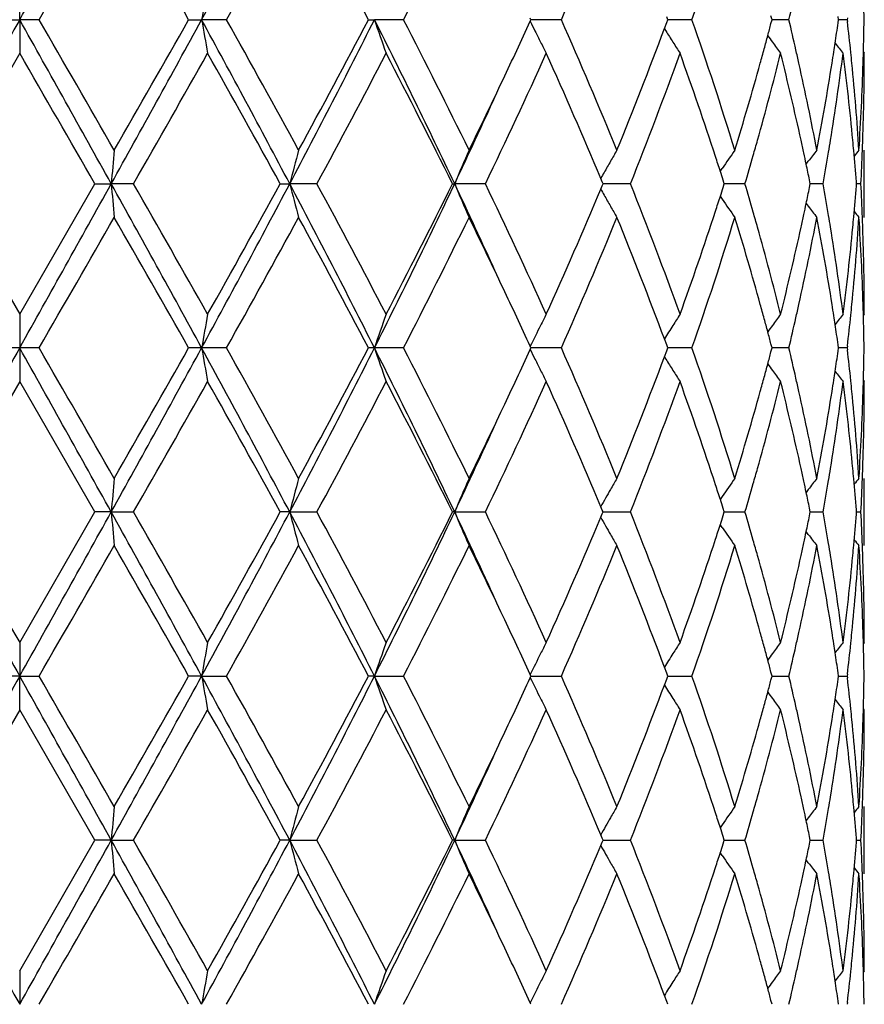
# Model space of a CAD drawing. Units: inches. Extents: x 5.7 to 15.7, y -2.8 to 20.8.
# Drawn here: x 12.6 to 12.8, y 6.6 to 6.9 of the extents above; entities that cross this region are included whole.
import ezdxf

# ---------------------------------------------------------------- set-up
doc = ezdxf.new("R2010")
doc.units = ezdxf.units.IN
doc.header["$LTSCALE"] = 1.21
doc.header["$MEASUREMENT"] = 0
doc.layers.get('0').update_dxf_attribs({"linetype": 'CONTINUOUS'})

msp = doc.modelspace()

# ---------------------------------------------------------------- linework, layer by layer
at = {"color": 7, "linetype": 'Continuous'}
for p, q in [((12.5997334891, 6.8695597486), (12.5997334891, 6.8795140372)), ((12.5939870653, 6.8695596868), (12.5997334891, 6.8695597486)), ((12.5997334891, 6.8695597486), (12.5997334891, 6.8596057537)), ((12.6054799127, 6.8695596868), (12.5997334891, 6.8695597486)), ((12.6497466758, 6.8695596868), (12.6535835433, 6.8695597486)), ((12.6609513734, 6.8695596868), (12.6535835433, 6.8695597486)), ((12.7029984163, 6.8695596868), (12.7047333308, 6.8695597486)), ((12.7133531138, 6.8695596868), (12.7047333308, 6.8695597486)), ((12.7510720221, 6.8695596868), (12.7508537028, 6.870034555)), ((12.7508537425, 6.8690848814), (12.7510720221, 6.8695596868)), ((12.7600574918, 6.8695596868), (12.7510718204, 6.869559745599999)), ((12.7905764874, 6.866921317999999), (12.7912364447, 6.868695239199999)), ((12.7915568819, 6.8695596868), (12.7912363821, 6.870424260599999)), ((12.7912364447, 6.868695239199999), (12.7915568819, 6.8695596868)), ((12.7987225548, 6.8695596868), (12.7915568357, 6.869559731900001)), ((12.8224229159, 6.8695596868), (12.8221146962, 6.870731203099999)), ((12.8221147492, 6.868388314400001), (12.8224229159, 6.8695596868)), ((12.8274094751, 6.8695596868), (12.8224231696, 6.869559718600001)), ((12.8421223721, 6.8695596868), (12.8419881528, 6.8705049545)), ((12.8419881804, 6.868614565900001), (12.8421223721, 6.8695596868)), ((12.8446797709, 6.8695596868), (12.842122667, 6.869559704199999)), ((12.844740574, 6.8700876797), (12.8446797713, 6.8695596865)), ((12.8446797713, 6.8695596865), (12.8447405692, 6.8690317091)), ((12.7905607349, 6.8669192174), (12.7909948746, 6.8662201804)), ((12.5997334891, 6.8596057537), (12.5774610154, 6.820975558200001)), ((12.8494558899, 6.8599416749), (12.8497334888, 6.8596057537)), ((12.8497334891, 6.811019942000001), (12.8497334891, 6.8309309421)), ((12.8325127847, 6.826794065900001), (12.8331544405, 6.827633817200001)), ((12.8071010554, 6.824659594), (12.8077013428, 6.8255461801)), ((12.7721674198, 6.8215309486), (12.771739739, 6.8225528904)), ((12.7723994479, 6.8209755578), (12.7721674198, 6.8215309486)), ((12.8083007992, 6.8209755578), (12.8079572272, 6.822052857999999)), ((12.8337437147, 6.8209755578), (12.8335132868, 6.8221058491)), ((12.8474523804, 6.8209755578), (12.8474038551, 6.8215958986)), ((12.5774610154, 6.820975558200001), (12.5997334891, 6.782345896)), ((12.5997334891, 6.782345896), (12.6220059629, 6.8209755578)), ((12.6220059629, 6.8209755578), (12.6268287389, 6.8209755253)), ((12.6334284579, 6.8209755578), (12.6268287389, 6.8209755253)), ((12.6768565703, 6.8209755578), (12.6796605696, 6.8209755253)), ((12.6877062938, 6.8209755578), (12.6796605696, 6.8209755253)), ((12.7278399044, 6.8209755578), (12.7284845227, 6.8209755253)), ((12.7375728059, 6.8209755578), (12.7284845227, 6.8209755253)), ((12.7717397063, 6.819398190199999), (12.772167386, 6.8204201011)), ((12.772167386, 6.8204201011), (12.7723994479, 6.8209755578)), ((12.7805274791, 6.8209755578), (12.7723992061, 6.820975530499999)), ((12.8079571914, 6.8198981747), (12.8083007992, 6.8209755578)), ((12.8144163867, 6.8209755578), (12.8083008344, 6.8209755374)), ((12.833513262, 6.8198451758), (12.8337437147, 6.8209755578)), ((12.8375401974, 6.8209755578), (12.8337440015, 6.8209755446)), ((12.8474038474, 6.820355136), (12.8474523804, 6.8209755578)), ((12.8487393868, 6.8209755578), (12.8474531166, 6.820975552899999)), ((12.8071010038, 6.817291464099999), (12.8077012384, 6.8164049399)), ((12.8325127299, 6.8151569516), (12.833154474, 6.8143170712)), ((12.5997334891, 6.782345896), (12.5997334891, 6.7723918041)), ((12.8497334891, 6.782345896), (12.8494558773, 6.7820099537)), ((12.7912364144, 6.7732563227), (12.7905764576, 6.7750301587)), ((12.5997334891, 6.7723918041), (12.5939861878, 6.772390254199999)), ((12.6054807902, 6.772390254199999), (12.5997334891, 6.7723918041)), ((12.5997334891, 6.7723918041), (12.5997334891, 6.762437712100001)), ((12.6535835552, 6.7723918041), (12.6497458159, 6.772390254199999)), ((12.6609522244, 6.772390254199999), (12.6535835552, 6.7723918041)), ((12.704733354, 6.7723918041), (12.702997617, 6.772390254199999)), ((12.7133538957, 6.772390254199999), (12.704733354, 6.7723918041)), ((12.7510720357, 6.772391804), (12.7508537439, 6.7728666139)), ((12.7508537439, 6.7719169942), (12.7510720357, 6.772391804)), ((12.7600581653, 6.772390254199999), (12.7510718346, 6.7723917985)), ((12.7915568929, 6.7723918041), (12.7912364144, 6.7732563227)), ((12.7912364144, 6.771527285499999), (12.7915568929, 6.7723918041)), ((12.7987230862, 6.772390254199999), (12.7915568475, 6.7723917648)), ((12.8224229237, 6.7723918041), (12.822114719, 6.7735632663)), ((12.822114719, 6.771220341799999), (12.8224229237, 6.7723918041)), ((12.8274098378, 6.772390254199999), (12.8224232009, 6.7723919836)), ((12.8421223763, 6.7723918041), (12.8419881653, 6.773337016599999)), ((12.8419881653, 6.7714465915), (12.8421223763, 6.7723918041)), ((12.8446799466, 6.772390254199999), (12.8421226406, 6.772391579600001)), ((12.8447405711, 6.772919803500001), (12.8446797678, 6.7723918041)), ((12.8446797678, 6.7723918041), (12.8447405711, 6.771863804600001)), ((12.7905607087, 6.769751347300001), (12.7909947389, 6.7690524745)), ((12.7905764576, 6.7697534494), (12.7912364144, 6.771527285499999)), ((12.5997334891, 6.762437712100001), (12.5774610154, 6.72380805)), ((12.6220059629, 6.7238080503), (12.5997334891, 6.762437712100001)), ((12.8494558773, 6.762773654400001), (12.8497334891, 6.762437712100001)), ((12.8497334891, 6.713852666), (12.8497334891, 6.7337636661)), ((12.8077012384, 6.7283786682), (12.8071010038, 6.727492144)), ((12.833154474, 6.730466536900001), (12.8325127299, 6.7296266565)), ((12.772167386, 6.724363507000001), (12.7717397063, 6.725385417999999)), ((12.5997334891, 6.685177854400001), (12.6220059629, 6.7238080503)), ((12.6268287389, 6.7238080828), (12.6220059629, 6.7238080503)), ((12.6268287389, 6.7238080828), (12.6334284579, 6.7238080503)), ((12.6796605696, 6.7238080828), (12.6768565703, 6.7238080503)), ((12.6796605696, 6.7238080828), (12.6877062938, 6.7238080503)), ((12.7284845227, 6.7238080828), (12.7278399044, 6.7238080503)), ((12.7284845227, 6.7238080828), (12.7375728059, 6.7238080503)), ((12.771739739, 6.7222307177), (12.7721674198, 6.723252659500001)), ((12.7723994479, 6.7238080503), (12.772167386, 6.724363507000001)), ((12.7721674198, 6.723252659500001), (12.7723994479, 6.7238080503)), ((12.7723991945, 6.7238080776), (12.7740744273, 6.723808072000001)), ((12.7740744273, 6.723808072000001), (12.7805274791, 6.7238080503)), ((12.8083007992, 6.7238080503), (12.8079571914, 6.7248854334)), ((12.8079572272, 6.7227307501), (12.8083007992, 6.7238080503)), ((12.8083008344, 6.723808070700001), (12.8111571644, 6.7238080612)), ((12.8111571644, 6.7238080612), (12.8144163867, 6.7238080503)), ((12.8337437147, 6.7238080503), (12.833513262, 6.7249384324)), ((12.8335132868, 6.722677759), (12.8337437147, 6.7238080503)), ((12.8337440015, 6.7238080635), (12.8344131832, 6.7238080612)), ((12.8344131832, 6.7238080612), (12.8375401974, 6.7238080503)), ((12.8474523804, 6.7238080503), (12.8474038474, 6.7244284721)), ((12.8474038551, 6.7231877095), (12.8474523804, 6.7238080503)), ((12.8474531166, 6.7238080552), (12.8487393868, 6.7238080503)), ((12.8077013428, 6.719237428), (12.8071010554, 6.7201240141)), ((12.8331544405, 6.717149790900001), (12.8325127847, 6.717989542200001)), ((12.5997334891, 6.685177854400001), (12.5997334891, 6.675223859500001)), ((12.8497334888, 6.685177854400001), (12.8494558899, 6.6848419332)), ((12.7510720221, 6.6752239213), (12.7508537425, 6.675698726699999)), ((12.7912364447, 6.676088368899999), (12.7905764874, 6.6778622901)), ((12.7915568819, 6.6752239213), (12.7912364447, 6.676088368899999)), ((12.8224229159, 6.6752239213), (12.8221147492, 6.6763952937)), ((12.8421223721, 6.6752239213), (12.8419881804, 6.676169042200001)), ((12.8447405692, 6.675751899), (12.8446797713, 6.6752239216)), ((12.5997334891, 6.675223859500001), (12.5939870653, 6.6752239213)), ((12.5997334891, 6.675223859500001), (12.6054799127, 6.6752239213)), ((12.5997334891, 6.6652695709), (12.5997334891, 6.675223859500001)), ((12.6535835433, 6.675223859500001), (12.6497466758, 6.6752239213)), ((12.6535835433, 6.675223859500001), (12.6609513734, 6.6752239213)), ((12.7047333308, 6.675223859500001), (12.7029984163, 6.6752239213)), ((12.7047333308, 6.675223859500001), (12.7133531138, 6.6752239213)), ((12.7508537028, 6.6747490532), (12.7510720221, 6.6752239213)), ((12.7510717931, 6.6752238625), (12.7537602385, 6.6752238802)), ((12.7537602385, 6.6752238802), (12.7600574918, 6.6752239213)), ((12.7905764059, 6.6725854596), (12.7912363821, 6.6743593475)), ((12.7912363821, 6.6743593475), (12.7915568819, 6.6752239213)), ((12.7915568187, 6.6752238762), (12.7921969911, 6.6752238802)), ((12.7921969911, 6.6752238802), (12.7987225548, 6.6752239213)), ((12.8221146962, 6.674052405), (12.8224229159, 6.6752239213)), ((12.8224231696, 6.675223889500001), (12.8241966901, 6.675223900900001)), ((12.8241966901, 6.675223900900001), (12.8274094751, 6.6752239213)), ((12.8419881528, 6.6742786536), (12.8421223721, 6.6752239213)), ((12.8421226696, 6.6752239039), (12.8446797709, 6.6752239213)), ((12.8446797713, 6.6752239216), (12.844740574, 6.6746959285)), ((12.5997334891, 6.6652695709), (12.577460489, 6.6266400136)), ((12.6220064894, 6.6266400138), (12.5997334891, 6.6652695709)), ((12.8497334891, 6.6652695709), (12.8494558741, 6.6656055178)), ((12.8497334891, 6.6166856598), (12.8497334891, 6.636594908999999)), ((12.8331548574, 6.6332982118), (12.8325129854, 6.632458149600001)), ((12.807701506, 6.6312101966), (12.8071013652, 6.6303237974)), ((12.5997334891, 6.5880103932), (12.6220064894, 6.6266400138)), ((12.6268288216, 6.626640087), (12.6220064894, 6.6266400138)), ((12.6268288216, 6.626640087), (12.6334279341, 6.6266400138)), ((12.6796608135, 6.626640087), (12.6768570731, 6.6266400138)), ((12.6796608135, 6.626640087), (12.6877057989, 6.6266400138)), ((12.7284849156, 6.626640087), (12.7278403583, 6.6266400138)), ((12.7284849156, 6.626640087), (12.7375723648, 6.6266400138)), ((12.7721677654, 6.6271954664), (12.7717401278, 6.6282172557)), ((12.7717402019, 6.6250628556), (12.7721678393, 6.6260847049)), ((12.7723998301, 6.6266400138), (12.7721677654, 6.6271954664)), ((12.7721678393, 6.6260847049), (12.7723998301, 6.6266400138)), ((12.7723995624, 6.6266400751), (12.7740746562, 6.6266400623)), ((12.7740746562, 6.6266400623), (12.7805271139, 6.6266400138)), ((12.8083010907, 6.6266400138), (12.807957488, 6.627717360499999)), ((12.8079575649, 6.6255628439), (12.8083010907, 6.6266400138)), ((12.8083011177, 6.6266400593), (12.8111571944, 6.6266400379)), ((12.8111571944, 6.6266400379), (12.8144161158, 6.6266400138)), ((12.8337439008, 6.6266400138), (12.8335134518, 6.6277703588)), ((12.8335135049, 6.625509861599999), (12.8337439008, 6.6266400138)), ((12.8337441841, 6.626640043099999), (12.8344133085, 6.6266400379)), ((12.8344133085, 6.6266400379), (12.8375400343, 6.6266400138)), ((12.8474524517, 6.6266400138), (12.8474039187, 6.627260430800001)), ((12.8474039354, 6.626019772799999), (12.8474524517, 6.6266400138)), ((12.8474531872, 6.6266400247), (12.8487393396, 6.6266400138)), ((12.8077017497, 6.6220698137), (12.807101475, 6.622956373099999)), ((12.8331548771, 6.6199822137), (12.8325131013, 6.6208221173)), ((12.5997334891, 6.5880103933), (12.5997334891, 6.5780560787)), ((12.8497334888, 6.5880103933), (12.8494558764, 6.5876744711)), ((12.7912362059, 6.5789206189), (12.7905762128, 6.5806946894)), ((12.7510717002, 6.5780562061), (12.7508534317, 6.5785309986)), ((12.7915566226, 6.5780562061), (12.7912362059, 6.5789206189)), ((12.8224227321, 6.5780562061), (12.8221145812, 6.579227546)), ((12.8421222731, 6.5780562061), (12.84198809, 6.5790012853)), ((12.8447406436, 6.5785841442), (12.8446798522, 6.5780562061))]:
    msp.add_line(p, q, dxfattribs=at)
for centre, radius, start, end in [((-2.9559618376, 15.5768705447), 17.8268594654, 330.762050178, 330.9408413281), ((9.175338573300001, 8.7677931053), 3.962509047, 331.3767343718999, 332.1740343095), ((-0.6054901220000001, 14.5028771483), 15.2576952629, 329.9806163069, 330.1480087098), ((6.5586032152, 3.4226429972), 6.998804421, 29.50508403789999, 29.8691010973), ((9.3630593622, 8.7176589389), 3.7804183056, 330.7342510207, 331.4031973078), ((10.1490030195, 5.5261367173), 2.8857716059, 27.7447460485, 28.614849536), ((10.8523464044, 7.8278028384), 2.0932214197, 332.755798512, 333.9388848835999), ((11.470686871, 7.4415407552), 1.4105456184, 336.0773222899, 337.7828718631), ((11.802993557, 7.2181168686), 1.0549731499, 340.7072865255, 342.9157094368001), ((13.6504527323, 6.696420555), 1.0117931411, 169.5743527362, 170.146989228), ((12.098851602, 6.859594091799999), 0.7508819695000001, 0.7604434843000001, 1.519693624), ((11.965129778, 7.075220118), 0.8864662937000001, 346.5851345457, 347.1770339683), ((34.3464760141, -5.290369357699999), 24.915551094, 150.787784117, 150.9157084126), ((-2.948905317, -1.8337087953), 17.818727566, 29.0588167946, 29.2376906757), ((-4.3309949663, -2.9091745476), 19.5567846169, 29.8705622165, 30.0011567214), ((6.9404904631, 9.9840391815), 6.506874417100001, 330.9147079277, 331.4030926558), ((5.976634152999999, 10.6482783686), 7.6687121225, 330.1466286282001, 330.4788447985), ((9.1784249039, 4.973017699), 3.9589896836, 27.8251644326, 28.6231772239), ((13.650712269, 7.042750752000001), 1.0120577154, 189.8533863096, 190.4258567309), ((9.1640389096, 4.9114401315), 4.0078209757, 28.6159508552, 29.2469375624), ((10.1938391197, 8.1345900761), 2.8115638831, 332.1461082142, 333.2602733643), ((10.0469054255, 8.2676905155), 3.0015995385, 331.4017759481, 332.238298132), ((10.769806038, 5.8935412153), 2.1671538491, 25.3375561705, 26.7673498615), ((13.261146486, 7.0580063509), 0.5874586974, 198.7102674279, 199.7384441245), ((10.7869884841, 5.8785059503), 2.1663490476, 26.0812466232, 27.2243888544), ((11.1896269048, 7.5873024848), 1.7185068415, 334.6625792067, 335.2959566111001), ((13.18550153, 7.0812275235), 0.4836599429, 206.0160284824, 206.3940642135), ((11.4386134871, 6.283914272200001), 1.4454047218, 22.23784439489999, 23.9022481934), ((11.78502615, 6.515096924600001), 1.0738827923, 17.1038613251, 19.2733785757), ((11.9177971548, 7.1069291443), 0.9352497203, 344.9975777432, 345.2231106741), ((11.962259038, 6.6632380172), 0.8894121153, 12.8234799492, 13.4133956509), ((12.0498807144, 6.9815684401), 0.8001205004999999, 351.4485591651, 351.8843828108), ((12.071694873, 6.7802770697), 0.7781240481999999, 5.8692542912, 6.549544460599999), ((12.0988285617, 6.8795249739), 0.7509050037, 358.480407352, 359.2396033466001), ((13.1825467882, 7.0797628612), 0.4803621053, 206.3942461424, 206.8369195641), ((11.5979753522, 7.3122877363), 1.2730470196, 337.7830968725, 339.5222955815), ((13.1737106201, 7.104390595700001), 0.4507732119, 211.8946956575, 212.3927880254), ((13.179601742, 7.0782754), 0.4770627368, 206.8371951233, 207.2817602319), ((13.1729190884, 7.1038894896), 0.4498363934, 212.3929036878, 212.8915204342), ((11.9107197146, 7.1088263461), 0.9425770345000001, 344.7515936619, 344.9975491689), ((13.1833062209, 7.1266657249), 0.4469024153, 215.8663039062, 216.1714847716), ((13.1837769663, 7.1270105766), 0.4474859594, 216.171554827, 216.6961611364), ((12.0458966461, 6.9821645885), 0.8041489226, 351.2633870766001, 351.4487657426999), ((13.194983684, 7.1430885757), 0.4515834003, 218.3994999503, 218.8845348255), ((-6.7923824335, -4.3467720581), 22.3972557162, 29.908824403, 30.0228953039), ((7.3131326961, 9.8675255295), 6.130824880800001, 330.2033423463, 330.6185042540999), ((9.0654018567, 4.836949151000001), 4.1205540806, 28.7830919041, 29.3977837307), ((10.2987973411, 8.1133428173), 2.7160815738, 331.5872146469, 332.5097463568), ((10.7550539851, 5.8425265374), 2.2021005356, 26.3801808742, 27.5076957166), ((11.2124598385, 7.5564445117), 1.693187569, 334.254822193, 335.6974840925), ((11.418444526, 6.255331236699999), 1.4673610115, 22.7405610954, 24.318611797), ((11.659207893, 7.2687226485), 1.2074084107, 338.2329896946999, 340.1938527941), ((11.7634302124, 6.4878696497), 1.0966853679, 18.1262420289, 19.813725993), ((11.9203971553, 7.0862595486), 0.9325418475, 344.2961049644999, 345.9334077166), ((11.902901025, 7.1109582466), 0.9506811634000001, 344.4864416598001, 344.7515637292), ((11.9650515194, 6.6440406647), 0.8865313951, 12.363078254, 14.0728626308), ((11.9734967144, 6.6658124077), 0.8778833427, 12.5576210226, 12.8224356724), ((12.0520301179, 6.9613119786), 0.7979436498, 350.8084725961, 352.6771363386), ((12.0431123065, 6.9825929387), 0.8069660188, 351.0235303732999, 351.2633544229), ((12.072332357, 6.7604653725), 0.7774799604000001, 5.4162537342, 7.326018947200001), ((12.0762906737, 6.780757986499999), 0.7735031615000001, 5.633070512200001, 5.868629485300001), ((12.0990533899, 6.8596083967), 0.7506800992, 358.0337742728, 359.9997982747001), ((12.0980273112, 6.8795451275), 0.7517065069, 358.2571566618, 358.480491325), ((11.866219984, 7.1213480379), 0.9888047513, 342.9200883528, 344.4748344545), ((11.9923653801, 6.669968019400001), 0.8585625388, 10.8057303081, 12.5607074974), ((12.0248904242, 6.985589775499999), 0.8254323298, 349.2008311333, 351.0154094548), ((12.0833626792, 6.7814360672), 0.7663987490999999, 3.7028014535, 5.6345180831), ((12.0939307641, 6.8797005038), 0.7558058851, 356.3003294308, 358.2548283485), ((11.0520408923, 7.65268608), 1.8708383328, 333.9443233703, 334.6560187777), ((11.0593666469, 7.611282142599999), 1.8467644768, 334.6630253147, 335.5565714371), ((11.8877572632, 7.0952554814), 0.9663983096, 344.0300391732, 344.3064424537), ((11.9836655929, 6.6481683735), 0.8674652079, 12.1070592115, 12.3599999435), ((12.0364232802, 6.9637414287), 0.8137381684, 350.5651407694, 350.8151408901), ((12.0798545004, 6.7612006626), 0.7699219973999999, 5.186246065400001, 5.4146175483), ((12.0967507093, 6.85967515), 0.7529837145, 357.8090022457999, 358.0347095749), ((14.5607023794, 6.6519678949), 1.9412446616, 174.7104000759, 175.005421551), ((13.3763783684, 6.641358873500001), 0.7194983201999999, 164.7234576517, 165.5436999996), ((13.2070147488, 6.6222414918), 0.5181567266, 156.2495718879, 157.4468442066), ((13.1719968019, 6.599598451799999), 0.4581750601, 149.6752997727, 150.1518143111), ((13.1772958773, 6.5746558088), 0.4467058298, 144.9913654878, 145.8303203151), ((11.9886297797, 6.6492336822), 0.8623880006999999, 11.8816650134, 12.1070306563), ((13.1896571802, 6.554561607999999), 0.4490686305, 142.0169860258, 142.5487855735), ((12.0304467143, 6.9647381671), 0.8197972785, 349.9001814398001, 350.5648933867), ((12.0835358868, 6.7615280068), 0.7662260923, 4.4962860261, 5.186752248499999), ((13.1982988015, 6.5431090837), 0.4532521626, 140.5789134205, 140.8628216396), ((12.0951768511, 6.859737932000001), 0.7545588223, 357.0553675298, 357.8088073887), ((13.1737129491, 6.5986156289), 0.46015271, 150.1520239816, 150.6272975614), ((11.8023915289, 6.500727134), 1.0556574616, 17.8696559077, 18.1209183503), ((11.875880831, 7.098657271), 0.9787523295, 343.5182522408001, 344.0298694866), ((13.1750651201, 6.597854239199999), 0.4617045090999999, 150.6272619819, 150.8774782464), ((11.8112395818, 6.5035827068), 1.046360025, 17.7196649313, 17.8695045889), ((11.9941877583, 6.650401517100001), 0.8567086555, 11.5617105555, 11.8817669449), ((-2.9293811929, 15.4648611378), 17.7964160978, 330.7619460324, 330.9410427571), ((6.9324289024, 3.6534388247), 6.5160937876, 28.5975156952, 29.0852056057), ((14.5605459343, 6.989966090399999), 1.9410873249, 184.994478677, 185.2895289605), ((6.8854911789, 3.5315543364), 6.6226184349, 29.3972523968, 29.7815803795), ((9.177105168999999, 8.6696604599), 3.9604962217, 331.3767419576, 332.1744447057), ((8.8552039136, 8.9219802753), 4.361106493899999, 330.61883571, 331.1996155820999), ((10.1908542758, 5.505806304199999), 2.8149292795, 26.7406599891, 27.8534841889), ((13.3763237609, 7.000574517), 0.7194410329, 194.4560237595, 195.2763442409), ((10.2104987752, 5.4817369536), 2.8160463648, 27.5069604691, 28.396733637), ((10.7686459905, 7.748986112100001), 2.1684489207, 333.2328716519, 334.6617991894), ((10.6902280223, 7.8323897154), 2.2748232415, 332.510013356, 333.601470131), ((11.0577771793, 6.0299386916), 1.8485135379, 24.4436322362, 25.3363478217), ((13.2069763159, 7.019689641), 0.5181135936, 202.5527517242, 203.7501406566), ((11.1742628695, 6.067665839199999), 1.7353424702, 24.320350559, 25.7279496038), ((11.3881100976, 7.3998365226), 1.5004464508, 335.6985181594, 337.2417496622), ((13.1750313021, 7.044073690399999), 0.4616637287, 209.1220523944, 209.3723090727), ((11.6383057772, 6.3652883426), 1.2297647149, 19.8242465908, 21.7494358823), ((11.8113726493, 7.138334647100001), 1.0462229861, 342.1300151436, 342.2798733852), ((11.872959146, 6.5424360478), 0.9817973286, 15.971335576, 16.481376594), ((11.9942595845, 6.991539664199999), 0.8566362895, 348.1178870161, 348.4379712892), ((12.028801992, 6.676926063), 0.8214668231000001, 9.436025437599998, 10.0994011981), ((12.0827708437, 6.880489866900001), 0.7669940131, 354.813430766, 355.5032165346), ((12.0952163888, 6.7822141539), 0.754519287, 2.191216365399999, 2.9447131741), ((13.1736846969, 7.0433154624), 0.4601183306, 209.3722752031, 209.8475903265), ((11.8024400239, 7.1412175978), 1.0556093161, 341.8785829907999, 342.1298623325001), ((13.1772664028, 7.0672710736), 0.4466679176, 214.1692039684, 215.0082903493), ((13.1719330306, 7.0423121851), 0.4580996932, 209.847790426, 210.3243822674), ((11.7489833188, 7.159051496900001), 1.1119614988, 340.1976957498, 341.8619605023), ((11.8878966545, 6.546728286), 0.966255379, 15.6939565403, 15.970362855), ((11.9886543315, 6.992717467799999), 0.8623639487, 347.892611374, 348.1179898054), ((13.1896088093, 7.0873479154), 0.4490050501, 217.4507799855, 217.9826526787), ((13.1982535426, 7.0988008176), 0.4531911753, 219.136761934, 219.4207175379), ((-0.6422665389, 14.4270655038), 15.3002227122, 329.9802700754, 330.1471943996), ((6.5772233197, 3.3360089948), 6.977411190800001, 29.5051057607, 29.8702327568), ((9.3609063733, 8.6217235335), 3.7828989861, 330.733907788, 331.4024039298), ((10.1522080773, 5.4306536476), 2.8821507097, 27.7447648036, 28.6159462632), ((10.851731766, 7.7309650221), 2.0939189576, 332.7554678228, 333.9381388632), ((11.0762543259, 6.0009192064), 1.8439666448, 25.3387297605, 26.0608245064), ((11.4704441729, 7.344488763099999), 1.410814449, 336.0770166791, 337.7822087646), ((11.6197339481, 6.3381609448), 1.2496907186, 20.4617423369, 22.2334228467), ((11.8028934073, 7.1209891795), 1.0550809453, 340.7070231061, 342.9151754066), ((11.8752717233, 6.5232493292), 0.9793749520999999, 15.5177408536, 17.0874456003), ((11.9986091999, 6.9706923522), 0.852187492, 347.4327016253001, 349.2007941351999), ((11.9836472894, 6.9937920054), 0.8674849936, 347.6396914773001, 347.892582612), ((12.0295897187, 6.6571801571), 0.8206628008, 8.979360463799999, 10.8044714234), ((12.0365125868, 6.6782210788), 0.8136482454, 9.1851037721, 9.4350839277), ((12.0856273209, 6.8603301249), 0.7641269082, 354.3626073562, 356.3000518717), ((12.0798724665, 6.880751021699999), 0.7699041314, 354.5852486117, 354.8135740418001), ((12.0951492301, 6.7623082436), 0.754586225, 1.7436131226, 3.7012560386), ((12.0968021618, 6.7822774132), 0.7529322548999999, 1.9653501996, 2.1910199152), ((11.9129874388, 6.5537208204), 0.9402085008, 14.0733713091, 15.697318863), ((11.958104236, 6.999544071900001), 0.8936672721, 345.9338819071, 347.6300087548), ((12.0484198401, 6.680114861900001), 0.8015913756, 7.327178130200001, 9.1873330963), ((12.0693491334, 6.881819884800001), 0.7804813725, 352.6776164708, 354.5800318115), ((12.0986503619, 6.7823361589), 0.7510831273, 0.0007427845, 1.9657066789), ((11.2065156674, 6.0625043265), 1.6998807823, 24.7014127465, 25.3416814657), ((11.902462666, 6.530862878), 0.9511382809000001, 15.2490736219, 15.5140396948), ((11.9739198764, 6.9760504776), 0.8774511523999999, 347.177080474, 347.4419938813), ((12.0429299716, 6.6593252183), 0.8071512402, 8.737027924600001, 8.976759290499999), ((12.0764876909, 6.8611760109), 0.7733054299, 354.1311778312001, 354.3667574584999), ((12.0980388841, 6.762405487300001), 0.7516949501000001, 1.5196104841, 1.7429061714), ((13.6423686089, 6.600695929800001), 1.0035812651, 169.5718856095, 170.1491966083), ((13.2577333741, 6.5851386014), 0.583843116, 160.258659838, 161.2932121755), ((13.1790988913, 6.563936919400001), 0.4764963390999999, 152.7183820751, 153.1635086341), ((13.172768993, 6.5381625578), 0.4496558371, 147.1088356407, 147.6076888306), ((11.9105393732, 6.5330652277), 0.9427666895, 15.0031315222, 15.2490427315), ((13.1837360768, 6.514975917999999), 0.447432351, 143.3042876481, 143.8289943256), ((11.9648032107, 6.9781295295), 0.8868018762000001, 346.5851718217, 347.1768309497), ((12.0458029473, 6.659767223899999), 0.8042444623, 8.551631268, 8.7369942538), ((13.1949336132, 6.4989080303), 0.4515162028, 141.1159172088, 141.6010393988), ((12.0728469899, 6.8615526396), 0.7769655593000001, 353.4496882831, 354.1310017035), ((12.0988846517, 6.762426760499999), 0.7508489158, 0.7604348767, 1.5196992531), ((13.1832221637, 6.5618517188), 0.4811168842, 153.1636054792, 153.9856020402), ((13.1736829554, 6.5375823278), 0.4507384238, 147.6076476329, 148.210363112), ((13.1833371369, 6.5152681548), 0.4469378258, 143.8290529738, 144.134192113), ((12.0499112537, 6.6603819927), 0.8000904144, 8.1160075809, 8.551844211699999), ((11.9178448814, 6.5350236598), 0.9352032309, 14.7775631094, 15.0031019844), ((28.1288481716, -1.92007753), 17.7964160983, 150.7619460324, 150.9410427571), ((-9.1375698715, -5.3823982178), 24.904804313, 29.0845163612, 29.2124948493), ((-4.0886471939, -2.8669425889), 19.2772053685, 29.8700242652, 30.0025112597), ((6.2462493253, 10.2692204998), 7.299434420599999, 330.9409628102, 331.3763158889), ((5.939468868300001, 10.5723614528), 7.7115237022, 330.1471467112, 330.4775146776), ((8.9333092182, 4.744267166499999), 4.2371842877, 27.851600663, 28.5972126737), ((13.6508781564, 6.945609506599999), 1.0122257131, 189.8532685417, 190.4256492405), ((9.174417136499999, 4.8199772102), 3.9959784305, 28.6154195242, 29.24826875800001), ((10.0596259922, 8.1067007794), 2.9625957195, 332.1742502017, 333.2316056202), ((10.0412786393, 8.173560844199999), 3.0079938385, 331.4022775405001, 332.2370113915), ((10.691612525, 5.758138074600001), 2.2541885679, 25.36537727170001, 26.739951887), ((13.2612370979, 6.9608667826), 0.5875536014, 198.7100545858, 199.7380734008), ((10.7900233163, 5.7828456021), 2.1629607342, 26.0807372242, 27.2256560898), ((11.1877939437, 7.4910179397), 1.7205412256, 334.6621627248, 335.2947429496), ((13.1856339545, 6.98412165), 0.4838061472, 206.0157497431, 206.3936462223), ((11.4399248224, 6.1872958781), 1.443983197, 22.2373770307, 23.9033975255), ((11.78568046, 6.4181387942), 1.0731959096, 17.1034630483, 19.2743384389), ((11.9623952765, 6.566092893), 0.8892743069, 12.8239915463, 13.4140056823), ((12.0717978197, 6.683116813300001), 0.7780209029, 5.869460384400001, 6.549849629600001), ((12.0988846502, 6.7823568477), 0.7508489173, 358.480300748, 359.2395651236), ((13.1826020309, 6.9826187576), 0.4804221786, 206.3938330245, 206.836459914), ((11.5970550358, 7.2154865059), 1.2740374179, 337.7835067652, 339.5213280562), ((13.173759875, 7.0072493214), 0.450829111, 211.8942311445, 212.3922708984), ((11.9178448549, 7.0097599552), 0.9352032581999999, 344.9968980256, 345.222436894), ((12.0499112434, 6.884401616799999), 0.8000904248, 351.4481557958, 351.8839924207), ((11.9105393663, 7.011718382100001), 0.9427666966, 344.7509572805, 344.9968684880999), ((13.1833371369, 7.0295154534), 0.4469378259, 215.8658078868, 216.1709470264), ((13.1795767989, 6.981090815599999), 0.4770329854, 206.8367417436, 207.2813675473), ((13.1728904343, 7.00669884), 0.449800055, 212.392391143, 212.891084386), ((11.9024626813, 7.0139207257), 0.951138265, 344.4859603111, 344.7509263901), ((13.1837360768, 7.0298076901), 0.447432351, 216.1710056746, 216.6957123519), ((11.9739198766, 6.568733130499999), 0.8774511522, 12.558006121, 12.822919526), ((12.0458029483, 6.8850163839), 0.8042444612, 351.2630057529, 351.448368739), ((13.194933613, 7.045875577599999), 0.4515162025, 218.3989606007, 218.8840827914), ((7.332855403099999, 9.759200314600001), 6.1081651015, 330.202234756, 330.6189324677), ((9.0601243724, 4.736817383), 4.1266068026, 28.7838824861, 29.3976662218), ((10.3026742101, 8.0141354298), 2.7117010872, 331.5861469239, 332.51015897), ((10.7535913507, 5.744601510800001), 2.2037474443, 26.3809283464, 27.5075881666), ((11.2139361038, 7.4585974737), 1.6915626788, 334.2538342182, 335.697865619), ((11.4177803518, 6.1578664734), 1.4680884463, 22.7412421624, 24.318490016), ((11.6599047982, 7.1712962429), 1.2066651877, 338.2321351167, 340.1941824102), ((11.7629815153, 6.390543926799999), 1.0971609501, 18.1268133423, 19.8135304057), ((11.9208314351, 6.988977809800001), 0.9320929561, 344.2956109647, 345.9336988617), ((11.9647839119, 6.5468084609), 0.8868065723999999, 12.3634297937, 14.0726795445), ((12.0522207391, 6.864117150599999), 0.7977511692, 350.8081893073001, 352.6772994633999), ((12.0429299799, 6.8854583884), 0.8071512318, 351.0232406951999, 351.2629720822), ((12.0722368897, 6.6632861661), 0.777576072, 5.416413806800001, 7.325937907299999), ((12.0764876903, 6.6836075971), 0.7733054304000001, 5.633242516699999, 5.8688221687), ((12.099073911, 6.7624401801), 0.7506595782, 358.0337389121, 359.9998116215001), ((12.098038885, 6.782378120800001), 0.7516949492, 358.2570938044, 358.4803895169), ((11.8657751519, 7.024311737300001), 0.9892684327, 342.9204040388, 344.4744095055), ((11.9926707501, 6.5728632722), 0.8582508605, 10.805451963, 12.561052279), ((12.0246831669, 6.888459068), 0.8256427682999999, 349.2010332302, 351.0151348643), ((12.0834760953, 6.684277804500001), 0.7662849876000001, 3.7026765884, 5.634664158600001), ((12.0938776521, 6.7825358296), 0.7558590543000001, 356.3003924083999, 358.2547384055), ((11.0501200449, 7.5564418563), 1.8729694054, 333.9447663572, 334.6556793872), ((11.02585775, 7.5296546448), 1.8837002439, 334.6719901128, 335.5480298292), ((11.8878966549, 6.998055322000001), 0.9662553785, 344.0296371493, 344.3060434583), ((11.9836472897, 6.5509916028), 0.8674849933, 12.1074173858, 12.3603085227), ((12.0365125859, 6.8665625295), 0.8136482463, 350.5649160764, 350.814896225), ((12.0798724663, 6.6640325863), 0.7699041315999999, 5.1864259579, 5.414751384700001), ((12.0968021614, 6.7625061949), 0.7529322553, 357.8089800869999, 358.0346497973999), ((14.5428417222, 6.5564106598), 1.9233116361, 174.7091075752, 175.0068847874001), ((13.3711229335, 6.545589637999999), 0.7140602319, 164.7205649431, 165.5470670565), ((13.2046326451, 6.5260961156), 0.5155647937, 156.2468994665, 157.4502081528), ((13.1716683171, 6.5026247862), 0.4577937652, 149.6754584867, 150.1523688203), ((13.1772664027, 6.477512534500001), 0.4466679175, 144.9917096507, 145.8307960315), ((13.1896088093, 6.4574356927), 0.4490050501, 142.0173473213, 142.5492200149), ((13.1982535423, 6.4459827907), 0.4531911749, 140.579282462, 140.8632380662), ((11.8024400229, 6.40356601), 1.0556093172, 17.8701376676, 18.121417009), ((11.8759120496, 7.001488189400001), 0.9787219471999999, 343.5178220645, 344.0294657699), ((11.9886543314, 6.5520661403), 0.8623639488, 11.8820101947, 12.1073886239), ((12.0304874251, 6.8675673983), 0.8197566267, 349.8999068187, 350.5646665495), ((12.0835831116, 6.664362544199999), 0.7661788512000001, 4.4964165185, 5.1869361806), ((12.0952163887, 6.762569454199999), 0.7545192871999999, 357.0552868258999, 357.8087836366), ((13.1737905086, 6.5014068698), 0.4602406034000001, 150.152349184, 150.8785685417), ((11.9942595839, 6.5532439438), 0.8566362901000001, 11.5620287109, 11.8821129837), ((11.8113726509, 6.4064489615), 1.0462229843, 17.7201266147, 17.8699848566), ((28.1483722953, 15.3784924034), 17.818727566, 209.0588167946, 209.2376906757), ((31.9919098252, 17.891590595), 22.3973255002, 209.9088247964, 210.0228953412), ((-9.1470090397, 18.8351529679), 24.9155510984, 330.787784117, 330.9157084125999), ((6.2570418946, 3.1843767199), 7.287095362000001, 28.6230528744, 29.0591465421), ((14.5431130929, 6.8912328864), 1.92358436, 184.9932241596, 185.2909542135), ((6.871465529500001, 3.4264675716), 6.638725104700001, 29.3973769311, 29.7807764686), ((8.9362305487, 8.70176096), 4.2338594575, 331.4027273681, 332.1489309753999), ((8.8650669212, 8.8192956638), 4.3498055896, 330.6184147259999, 331.2007096392), ((10.0627129472, 5.342523515), 2.9591150562, 26.7675054093, 27.82611301219999), ((13.3711947826, 6.9020487415), 0.7141353514, 194.453220045, 195.2796223037), ((10.2079390805, 5.3832291665), 2.8189354682, 27.5070840956, 28.3959549007), ((10.6934354543, 7.6885774013), 2.2521555339, 333.2596333609, 334.6354606071), ((10.6928738868, 7.733862815299999), 2.2718488772, 332.5096128098, 333.6025105992999), ((11.0271969999, 5.9185754988), 1.8822270718, 24.4518462743, 25.3285569739), ((13.2046794106, 6.9215435141), 0.5156169818999999, 202.5502070179, 203.7533768876), ((11.1732960859, 5.9700568902), 1.736405041, 24.3204700631, 25.7272236514), ((11.3892523606, 7.302163414500001), 1.4991975467, 335.698144748, 337.2426823596), ((13.1738188566, 6.946229321000001), 0.4602750986, 209.1218970511, 209.8480375863), ((11.6378436347, 6.2679511653), 1.2302568296, 19.8243575798, 21.74879993150001), ((11.8112395802, 7.0412009018), 1.0463600267, 342.1304954112, 342.2803350686), ((11.8729554039, 6.445274985599999), 0.9817990881, 15.9709243543, 16.4809539183), ((11.9941877586, 6.894382090900001), 0.8567086552, 348.118233055, 348.4382894444999), ((12.0287753198, 6.579757718400001), 0.8214932287000001, 9.4357927608, 10.0991324127), ((12.0827299027, 6.7833238698), 0.7670349479, 354.8136118119, 355.5033499134), ((12.095176851, 6.685045676100001), 0.7545588223999999, 2.1911926113, 2.9446324702), ((11.802391529, 7.0440564741), 1.0556574616, 341.8790816497, 342.1303440923), ((13.1772958772, 6.970127799299999), 0.4467058297, 214.1696796849, 215.0086345121), ((13.1717518392, 6.9450432338), 0.457891957, 209.8480383792, 210.3248475366), ((11.9886297791, 6.895549926), 0.8623880012999999, 347.8929693438, 348.1183349865), ((13.1896571805, 6.990222000399999), 0.4490686308, 217.4512144262, 217.983013974), ((-0.7906386761, 14.4152134868), 15.4713745905, 329.9816007115, 330.1466803506), ((6.608095445599999, 3.2564983837), 6.9418465762, 29.50376233110001, 29.87076424210001), ((9.3518866189, 8.5295114215), 3.7931901724, 330.7352106209, 331.4019009614), ((10.1574152876, 5.3362982123), 2.8762328694, 27.7434707318, 28.6164551881), ((10.8489932711, 7.6351564484), 2.096975937, 332.7567015116, 333.9376630108999), ((11.078238111, 5.9047053017), 1.8417657149, 25.3383640255, 26.0612938265), ((11.4692530882, 7.2478193666), 1.4121053618, 336.0781259275, 337.7817814842), ((11.6206644409, 6.2413635646), 1.2486894465, 20.4607402291, 22.2338673169), ((11.7496340737, 7.061656266900001), 1.1112722589, 340.1973500008, 341.8626819773), ((11.8023041192, 7.0240097787), 1.055699424, 340.7079352495, 342.9148248496), ((11.8757412838, 6.426220251), 0.9788855124, 15.5172877768, 17.0877894115), ((11.887757263, 6.4495281266), 0.9663983098000001, 15.6935575414, 15.9699608268), ((11.9983693726, 6.8735740554), 0.852432249, 347.4329815231, 349.2005806737999), ((11.9836655926, 6.8966152347), 0.8674652083, 347.6400000555, 347.8929407885), ((12.0297997574, 6.5600499315), 0.8204495401, 8.9790798923, 10.8046795193), ((12.03642328, 6.581042179400001), 0.8137381686, 9.1848591112, 9.434859230599999), ((12.0855479712, 6.763169080599999), 0.7642064947, 354.3627109277, 356.2999695365), ((12.0798544997, 6.783582945599999), 0.7699219981000001, 354.5853824475, 354.8137539345), ((13.1982988017, 7.0016745246), 0.4532521629, 219.1371783603, 219.4210865792), ((12.0951885403, 6.665142912799999), 0.7545468711, 1.7435408795, 3.7013013365), ((12.0967507101, 6.685108458099999), 0.7529837137000001, 1.9652904136, 2.1909977543), ((11.9126144347, 6.4564553839), 0.9405939922, 14.0736009846, 15.6968863291), ((11.9584611335, 6.902290885399999), 0.8933003822, 345.9336157933, 347.6304433208), ((12.0482471017, 6.582922633200001), 0.8017657881, 7.327318154199999, 9.1870729123), ((12.0694898471, 6.7846356243), 0.7803397391, 352.6774808162, 354.5802464980999), ((12.0986154014, 6.6851676947), 0.7511180878, 0.0007750152000000001, 1.9656524502), ((11.2076835178, 5.9659090159), 1.698580518, 24.7003282238, 25.34113595840001), ((11.9029010247, 6.4338253614), 0.9506811638, 15.2484362708, 15.5135583357), ((11.9734967137, 6.8789712006), 0.8778833434000001, 347.1775643276999, 347.4423789796), ((12.0431123055, 6.5621906692), 0.8069660198, 8.736645577200001, 8.9764696263), ((12.0762906729, 6.764025621699999), 0.7735031623999999, 354.1313705148, 354.3669294886), ((12.0980273119, 6.665238480599999), 0.7517065062, 1.5195086749, 1.7428433335), ((13.6422871621, 6.503539608), 1.0034990424, 169.571701997, 170.1490549625), ((13.2576936134, 6.4879813207), 0.5838020575999999, 160.2583357997, 161.2929526479), ((13.179137923, 6.4667451425), 0.4765419087, 152.717996827, 153.1630478181), ((13.1728144339, 6.440961156499999), 0.44971211, 147.1084106661, 147.6071652125), ((13.1837769664, 6.417773031399999), 0.4474859595, 143.3038388637, 143.8284451734), ((12.0458966434, 6.5626190192), 0.8041489253, 8.551234257599999, 8.736612923), ((13.1949836842, 6.4016950323), 0.4515834005, 141.1154651747, 141.6005000496), ((12.0727223223, 6.7643947512), 0.7770905537999999, 353.4500031569, 354.1311980912), ((12.0988285618, 6.6652586342), 0.7509050036, 0.7603966534000001, 1.519592648), ((13.1831513705, 6.4647154612), 0.4810393932, 153.1631441937, 153.9852895128), ((13.1736385929, 6.4404379987), 0.4506882924, 147.6071356655, 148.2099341022), ((11.910719715, 6.435957262200001), 0.942577034, 15.002450831, 15.2484063381), ((13.183306221, 6.4181178831), 0.4469024155, 143.8285152289, 144.1336960938), ((11.9646057415, 6.8809986998), 0.8870025608, 346.5858030850001, 347.1773213149), ((12.0498807143, 6.563215167999999), 0.8001205006000001, 8.1156171893, 8.5514408349), ((11.9177971532, 6.4378544634), 0.9352497219, 14.7768893262, 15.0024222567), ((28.1554288159, -2.0320869366), 17.8268594654, 150.762050178, 150.9408413281), ((-9.225583824500001, -5.528676096), 25.0055923738, 29.0848228219, 29.212285672), ((-3.9502492441, -2.884188526), 19.1173882699, 29.8688890905, 30.0024858928), ((6.249253004500001, 10.17038228), 7.2959976723, 330.9409714258001, 331.3765295713), ((5.9296870491, 10.4806803074), 7.7227391315, 330.1479605531, 330.4778543117), ((8.9283107328, 4.644398663500001), 4.2428655987, 27.8523077361, 28.5969235825), ((13.6419894479, 6.846849518099999), 1.0031956933, 189.8505569866, 190.4281010492), ((9.1803119276, 4.7261124713), 3.9892212773, 28.6143097978, 29.2482418736), ((10.0598697905, 8.009391142), 2.962314211, 332.1744741083, 333.2319285228), ((10.0397323062, 8.077187737200001), 3.0097323659, 331.4030691064, 332.237335309), ((10.6894360459, 5.6598896814), 2.2566184082, 25.36648662690001, 26.7395868929), ((13.2575166553, 6.8623988829), 0.5836127939, 198.7063411853, 199.7413207988), ((10.7917011377, 5.686542136799999), 2.1610733421, 26.0796886193, 27.225627985), ((11.1860973731, 7.3946313256), 1.7224090273, 334.662765722, 335.2947181103), ((13.1830294706, 6.8856645611), 0.4809001601, 206.0138238804, 206.8362389282), ((11.4406205275, 6.0904371335), 1.4432219134, 22.2364373704, 23.9033684766), ((11.5968167246, 7.1183996695), 1.2742890121, 337.7841483009, 339.5216577434), ((13.1735122954, 6.909922973600001), 0.4505352933, 211.7891433671, 212.3921772471), ((11.7860042235, 6.3210847085), 1.07285274, 17.1026949828, 19.2743090549), ((11.9174026798, 6.9127090127), 0.9356606270000001, 344.9969806846, 345.2224157081), ((11.9627429409, 6.469007225), 0.8889170615, 12.8237819801, 13.4140495059), ((12.049714411, 6.7872620233), 0.8002892751, 351.4482337129, 351.883972815), ((12.0719258125, 6.5859634649), 0.7778920912, 5.869340986900001, 6.549861896399999), ((12.098851602, 6.6851895163), 0.7508819695000001, 358.480306376, 359.2395565157), ((11.9101078788, 6.9146645627), 0.9432129974, 344.751150715, 344.9969512315), ((13.1831748504, 6.932226585800001), 0.4467355574, 215.8654420712, 216.1707618793), ((13.1790064057, 6.8836303237), 0.4763920371, 206.8363627451, 207.2815616966), ((13.1726768846, 6.9093928116), 0.4495458576, 212.3921606547, 212.8911076301), ((13.1836321621, 6.932561640299999), 0.4473024746, 216.1708354145, 216.6956645915), ((12.0456022352, 6.787877365700001), 0.8044472345999999, 351.2631272309999, 351.4484467851), ((13.1948327997, 6.948625648999999), 0.4513863859, 218.3987665448, 218.8840346181), ((7.3446400416, 9.6554203704), 6.0946523953, 330.2011178571, 330.6187410247), ((9.0598215605, 4.639428298399999), 4.1269790769, 28.7845445452, 29.3982750383), ((10.3050370726, 7.9157474931), 2.7090419621, 331.5850549738, 332.5099769717), ((10.7535485028, 5.6473857377), 2.203807448, 26.3815399526, 27.50817201780001), ((11.2148563592, 7.361019112899999), 1.6905551439, 334.2528057312001, 335.6977008915), ((11.417717099, 6.060655707), 1.4681636401, 22.7418149597, 24.3189893474), ((11.6603535324, 7.0739695613), 1.2061892789, 338.2312224119, 340.1940454159001), ((11.7628124235, 6.2933086804), 1.0973427779, 18.1273634753, 19.8138341453), ((11.9212129941, 6.8917145512), 0.9316997201999999, 344.2948844707, 345.9336699267), ((11.9020443801, 6.916863280299999), 0.95157089, 344.4862961898, 344.7511199592), ((11.9646525395, 6.449604714199999), 0.8869426596, 12.3638544327, 14.0728470761), ((11.974167344, 6.4716244719), 0.8771967074, 12.5577515584, 12.8227184563), ((12.0524038199, 6.766925624500001), 0.797566601, 350.8077418104, 352.6772893478), ((12.0427272515, 6.7883196735), 0.8073560431999999, 351.0234480328, 351.2630935794), ((12.0722095408, 6.5661131358), 0.7776038211, 5.4165783426, 7.32603825), ((12.0765605516, 6.586448471900001), 0.773232052, 5.633133936, 5.8687100448), ((12.0991192992, 6.6652719039), 0.7506141899, 358.033626372, 359.9998219216), ((12.0979797633, 6.6852114392), 0.751754083, 358.2571466759, 358.4803983312), ((11.8657408497, 6.927144999299999), 0.9893018151999999, 342.9208757318999, 344.4748835765), ((11.9926792941, 6.4757019294), 0.8582410779999999, 10.8050726999, 12.5607570946), ((12.0246442834, 6.791293189299999), 0.8256815026000001, 349.2013425798, 351.0154258133), ((12.0834511176, 6.587109284099999), 0.7663098979, 3.7025383197, 5.634535547600001), ((12.0938346085, 6.6853684225), 0.7559020953, 356.300500815, 358.2548090191), ((11.050351169, 7.4591367559), 1.8727018833, 333.9454078954, 334.6563909928), ((11.0269072412, 7.431979431), 1.882535004, 334.6722840224, 335.548808785), ((11.8878020379, 6.9009235537), 0.9663561329000001, 344.0290696060001, 344.3054786968), ((11.98380103, 6.4538513055), 0.8673289943000001, 12.1077081821, 12.3606806381), ((12.0365021059, 6.7694012614), 0.8136595862999999, 350.564515746, 350.8145314143), ((12.0799596002, 6.5668708109), 0.7698168465999999, 5.186494725899998, 5.414887759099999), ((12.0968424386, 6.665338216699999), 0.7528919853, 357.8088037947001, 358.0345283258), ((14.543127658, 6.459219288200001), 1.9235984389, 174.7092222097, 175.0069322203), ((13.3712248791, 6.4483971356), 0.7141648314, 164.7208826042, 165.5471996113), ((13.2047013345, 6.4289016635), 0.5156380143, 156.2473605426, 157.4504034063), ((13.1717169905, 6.4054325749), 0.4578476211, 149.6760003373, 150.1527897689), ((11.802829179, 6.306515639600001), 1.055203083, 17.8705191683, 18.1218774637), ((13.1773112853, 6.380317907799999), 0.4467195207, 144.9922944976, 145.8312274193), ((11.8756671231, 6.9043996038), 0.9789790911, 343.5174256649, 344.0288962267), ((11.9888465071, 6.4549341192), 0.8621686335, 11.8822638266, 12.1076791239), ((13.1896516679, 6.3602394762), 0.4490557304, 142.0179511783, 142.5496903059), ((12.0304029125, 6.7704185202), 0.8198430287999999, 349.8996224395, 350.564263238), ((12.0836855628, 6.5672021376), 0.766076188, 4.4964475573, 5.1870069578), ((13.19829379, 6.348787195599999), 0.4532393089, 140.579892436, 140.8637986755), ((12.095225982, 6.6654027041), 0.7545097256000001, 357.0551516691, 357.8086036022001), ((13.1738510294, 6.4042078794), 0.4603081091, 150.1527699489, 150.8788574662), ((11.9944926809, 6.456120547699999), 0.8563991543, 11.5622234287, 11.8823673805), ((11.811842151, 6.3094245892), 1.0457323046, 17.720451391, 17.8703648427), ((28.1230664446, 15.2672763463), 17.7897840039, 209.05885377, 209.2380181998), ((-9.1228348488, 18.7245938855), 24.8879158607, 330.7875310143, 330.9155970159001), ((6.2640365266, 3.0910720003), 7.2791048547, 28.6227368006, 29.0593069259), ((14.5435038248, 6.794101767999999), 1.9239767364, 184.9933056423, 185.290945404), ((6.8329492187, 3.3073014504), 6.6830802646, 29.3996039682, 29.7804568281), ((8.9383345332, 8.6035007321), 4.2314891406, 331.4020780306, 332.1486994146), ((8.8793881895, 8.714240737899999), 4.3334566694, 330.6163859618001, 331.2008743145), ((10.0658472449, 5.2469931556), 2.9555789665, 26.7665312201, 27.8263974065), ((13.371335762, 6.804919933300001), 0.7142814137000001, 194.4534463575, 195.2795978768), ((10.2011223627, 5.2823927266), 2.8266761316, 27.509229778, 28.3956608233), ((10.6944605635, 7.590939019199999), 2.2510280976, 333.258587737, 334.6351062344), ((10.6968231599, 7.6347268436), 2.2674368606, 332.5076736432999, 333.6026903128), ((11.029819632, 5.8226325267), 1.8793328345, 24.4510248809, 25.3290007004), ((13.2047767281, 6.824418982999999), 0.5157231645, 202.5505371684, 203.7533410478), ((11.1708104784, 5.8716999869), 1.7391599272, 24.3224537851, 25.7269678923), ((11.6367155036, 6.1703378668), 1.2314693048, 19.8260708429, 21.7485992632), ((11.8724093438, 6.3479476284), 0.982367652, 15.9711525803, 16.4808335619), ((12.0285194906, 6.4825448208), 0.8217528000000001, 9.4360244753, 10.0990860239), ((12.0828545846, 6.6861443909), 0.7669098248999999, 354.8136971282, 355.5034797414), ((12.0951171516, 6.587874049500001), 0.7546185804000001, 2.191369205, 2.9446720426), ((11.3909147934, 7.2042956063), 1.4973941994, 335.6963894118, 337.2427802623), ((13.1738993761, 6.8491090645), 0.4603682049, 209.1222229668, 209.8481784154), ((11.8118618408, 6.943830257799999), 1.0457059042, 342.1306263367, 342.2805449671), ((11.9944995738, 6.797147789199999), 0.8563900715999999, 348.1183198661, 348.4384637712), ((11.8031129191, 6.9466538169), 1.0548991687, 341.8790593879, 342.1304765312), ((13.1773719699, 6.8730136746), 0.4467984926, 214.1699037793, 215.0085859233), ((11.9890049009, 6.798302313300001), 0.8620047269, 347.8929779038, 348.1184207107), ((13.1718386646, 6.847926594400001), 0.4579923329, 209.8481798047, 210.3248021449), ((11.7503844076, 6.9642479426), 1.1104846963, 340.1959270293, 341.8624626235999), ((11.8871574265, 6.352185363099999), 0.9670228133, 15.6938983618, 15.9701941917), ((11.9840970057, 6.7993555429), 0.8670243611, 347.6397987523999, 347.8929495445), ((13.1897345371, 6.8931148957), 0.4491664679, 217.4513717569, 217.9829637833), ((12.0361589475, 6.483827875299999), 0.8140063587, 9.185086783400001, 9.4350929924), ((13.1983762515, 6.9045706611), 0.4533520895000001, 219.137220151, 219.4210355187), ((-0.9330930545, 14.3997947716), 15.635618412, 329.9833721884, 330.1467192659001), ((6.6137882278, 3.1627013916), 6.9352316553, 29.5026896637, 29.8700450946), ((9.3432848035, 8.4370312312), 3.8029859605, 330.7369568125001, 331.4019363573), ((10.1582988563, 5.2396533953), 2.8752071334, 27.7424484224, 28.6157533114), ((10.8463572083, 7.539277468300001), 2.0999098486, 332.7583685705999, 333.9376929059001), ((11.0811673134, 5.8089688852), 1.838505836, 25.3372110782, 26.0613486636), ((11.4680887316, 7.151127382599999), 1.413362888, 336.0796418959, 337.7818030555), ((11.6209788894, 6.1443355864), 1.2483457717, 20.4597856687, 22.2334217734), ((11.8017130928, 6.9270242371), 1.0563176809, 340.7092046054001, 342.9148347746), ((11.8762325617, 6.3292052889), 0.9783712456, 15.5163892611, 17.0877322115), ((11.9979612295, 6.7764855214), 0.852847867, 347.4337825324, 349.2005398199), ((12.0299983607, 6.4629216472), 0.8202471988, 8.9785521364, 10.8046232869), ((12.0853860349, 6.6660129011), 0.7643687922, 354.3630720758, 356.2999430011), ((12.0800258776, 6.686399255900001), 0.7697499897, 354.585319346, 354.8138369146), ((12.0951934321, 6.5679768724), 0.7545419272, 1.7434545526, 3.7012521254), ((12.0967144212, 6.5879377654), 0.7530200426000001, 1.9653775478, 2.1911718262), ((11.9121463894, 6.3591492487), 0.94108171, 14.074861133, 15.6972582971), ((11.9588090357, 6.8050524246), 0.8929456559000001, 345.9326093331, 347.6300603546999), ((12.0480821284, 6.485724057000001), 0.8019333826999999, 7.3280198117, 9.187327378200001), ((12.0696791749, 6.687451150599999), 0.7801497872, 352.6769478543, 354.5801159113), ((12.0986620058, 6.5879995898), 0.7510714834000001, 0.0008241666000000001, 1.9657593959), ((11.2056455271, 5.8678250062), 1.7008146507, 24.6996867215, 25.3397502832), ((11.9026248107, 6.3365953838), 0.9509639371999999, 15.2476962302, 15.5127465929), ((11.9735251164, 6.7817861314), 0.8778518718, 347.1782761445, 347.4431077852), ((12.0429583691, 6.4650056823), 0.807120748, 8.7362160715, 8.9760037522), ((12.0762375918, 6.666858697), 0.7735560759000001, 354.1317333226999, 354.3672860866999), ((12.097929534, 6.5680689673), 0.75180429, 1.5194668383, 1.7427832682), ((13.6419388852, 6.4064278552), 1.0031464348, 169.5712306947, 170.1488058018), ((13.2575025029, 6.3908733299), 0.5836020917, 160.2574936156, 161.2925022882), ((13.1789923524, 6.3696426497), 0.4763827517, 152.7169163014, 153.1621425437), ((13.1726872042, 6.343864674600001), 0.44956673, 147.1072010613, 147.6061484538), ((13.1836578597, 6.3206819599), 0.4473448097, 143.3025677513, 143.8273741712), ((13.1948680683, 6.3046076878), 0.4514431102000001, 141.1141687788, 141.5993612557), ((12.0987333526, 6.5680891747), 0.7510002183, 0.7604333350000001, 1.5195518509), ((11.9101266086, 6.338640773), 0.9431882965999999, 15.0018685645, 15.247667608), ((11.9650460246, 6.7837195927), 0.8865486102, 346.586207049, 347.1780443851999), ((12.0456472246, 6.465419321900001), 0.8044002625, 8.5508639221, 8.7361845822), ((12.0728362584, 6.667210526), 0.7769755565, 353.4502520159, 354.1315690617), ((13.1830059747, 6.3676128012), 0.4808804676, 153.1622390491, 153.984674322), ((13.1735114019, 6.3433414716), 0.4505429693, 147.6061188931, 148.2091120134), ((13.1831871627, 6.32102679), 0.4467613175, 143.8274442751, 144.1327052885), ((11.9169251646, 6.3404631405), 0.9361497323000001, 14.7765109605, 15.0018412352), ((12.0494993043, 6.465995694), 0.8005053023, 8.115428789700001, 8.5510636259)]:
    msp.add_arc(centre, radius, start, end, dxfattribs=at)

doc.saveas('drawing.dxf')
